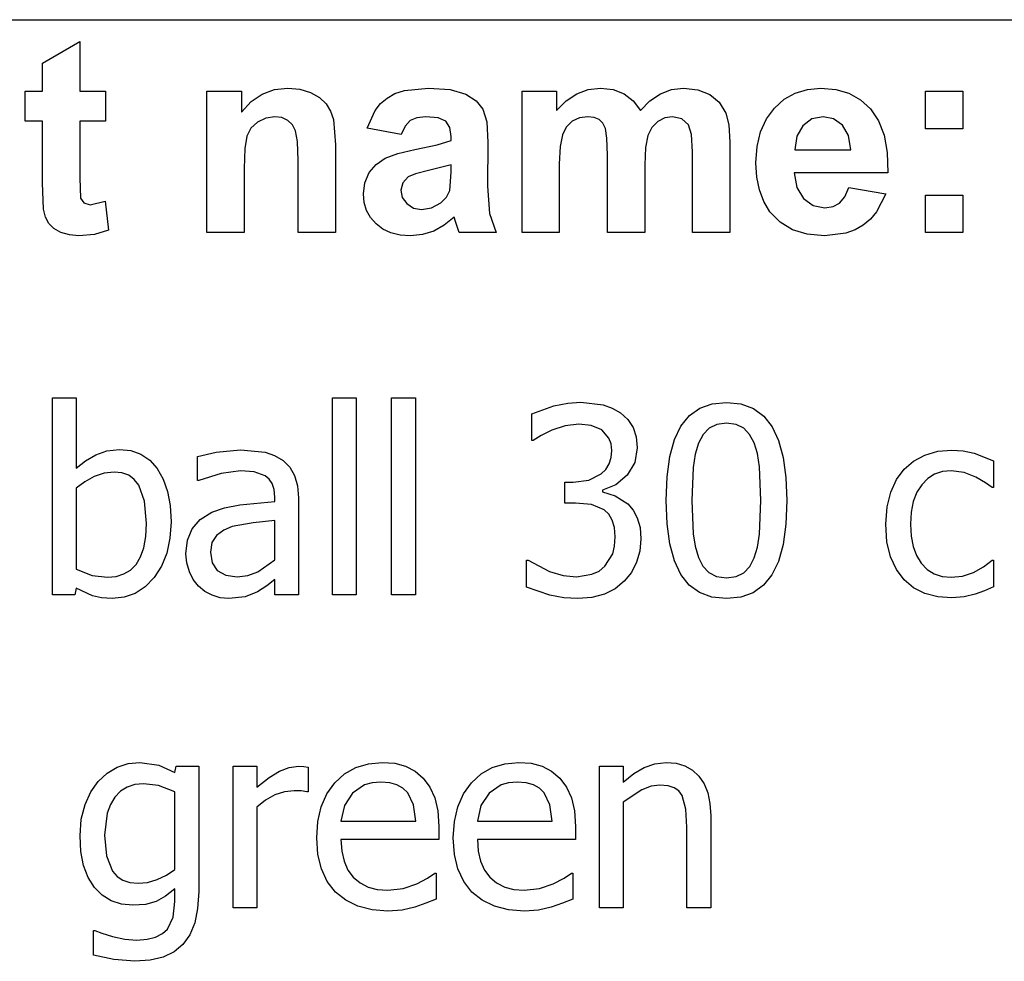
# Model space of a CAD drawing. Extents: x -7875 to 7875, y -6153 to 6153.
# Drawn here: x 5266 to 6309, y -3071 to -2074 of the extents above; entities that cross this region are included whole.
import ezdxf

# ---------------------------------------------------------------- set-up
doc = ezdxf.new("R2010")
doc.units = 0
doc.layers.get('0').update_dxf_attribs({"linetype": 'CONTINUOUS'})

msp = doc.modelspace()

# ---------------------------------------------------------------- linework, layer by layer
for p, q in [((4273.2, -2073.8), (7875, -2073.8)), ((5289.8, -2119.9), (5329.5, -2096.8)), ((5329.5, -2096.8), (5329.5, -2149.6)), ((5289.8, -2149.6), (5289.8, -2119.9)), ((5522.8, -2152.6), (5535.7, -2147.8)), ((5535.7, -2147.8), (5550, -2146.2)), ((5550, -2146.2), (5562.5, -2147.4)), ((5562.5, -2147.4), (5573.9, -2151)), ((5673.3, -2148.8), (5698.8, -2146.2)), ((5698.8, -2146.2), (5721.9, -2147.8)), ((5721.9, -2147.8), (5738.3, -2152.5)), ((5855.8, -2152.2), (5867.9, -2147.7)), ((5867.9, -2147.7), (5880.9, -2146.2)), ((5880.9, -2146.2), (5894.4, -2147.7)), ((5894.4, -2147.7), (5905.9, -2152.2)), ((5944.5, -2152.2), (5956.3, -2147.7)), ((5956.3, -2147.7), (5968.8, -2146.2)), ((5968.8, -2146.2), (5984, -2147.9)), ((5984, -2147.9), (5996.7, -2152.9)), ((6087.2, -2151.5), (6100.1, -2147.6)), ((6100.1, -2147.6), (6114.3, -2146.2)), ((6114.3, -2146.2), (6130.1, -2147.6)), ((6130.1, -2147.6), (6144.2, -2151.7)), ((5271.7, -2181.2), (5271.7, -2149.6)), ((5271.7, -2149.6), (5289.8, -2149.6)), ((5329.5, -2149.6), (5356.6, -2149.6)), ((5356.6, -2149.6), (5356.6, -2181.2)), ((5463.9, -2299.2), (5463.9, -2149.6)), ((5463.9, -2149.6), (5500.7, -2149.6)), ((5500.7, -2149.6), (5500.7, -2171.6)), ((5511.1, -2160.5), (5522.8, -2152.6)), ((5573.9, -2151), (5583.4, -2156.3)), ((5583.4, -2156.3), (5590.3, -2163)), ((5648, -2162.6), (5654.9, -2156.7)), ((5654.9, -2156.7), (5663.2, -2152.1)), ((5663.2, -2152.1), (5673.3, -2148.8)), ((5738.3, -2152.5), (5749.3, -2159.6)), ((5797.9, -2149.6), (5834.3, -2149.6)), ((5797.9, -2299.2), (5797.9, -2149.6)), ((5834.3, -2149.6), (5834.3, -2170)), ((5844.6, -2159.6), (5855.8, -2152.2)), ((5905.9, -2152.2), (5915.5, -2159.6)), ((5933.4, -2159.6), (5944.5, -2152.2)), ((5996.7, -2152.9), (6006.7, -2161.2)), ((6065.2, -2167.3), (6075.5, -2158.1)), ((6075.5, -2158.1), (6087.2, -2151.5)), ((6144.2, -2151.7), (6156.5, -2158.6)), ((6156.5, -2158.6), (6167, -2168.3)), ((6225.3, -2189.2), (6225.3, -2149.6)), ((6225.3, -2149.6), (6264.9, -2149.6)), ((6264.9, -2149.6), (6264.9, -2189.2)), ((5500.7, -2171.6), (5511.1, -2160.5)), ((5590.3, -2163), (5595, -2170.8)), ((5642.3, -2169.9), (5648, -2162.6)), ((5749.3, -2159.6), (5756.5, -2168.4)), ((5756.5, -2168.4), (5760.5, -2182.1)), ((5834.3, -2170), (5844.6, -2159.6)), ((5915.5, -2159.6), (5923.2, -2170)), ((5923.2, -2170), (5933.4, -2159.6)), ((6006.7, -2161.2), (6013.8, -2172.6)), ((6056.7, -2178.8), (6065.2, -2167.3)), ((6167, -2168.3), (6175.4, -2180.8)), ((5526.4, -2177.9), (5517.7, -2182.2)), ((5536.2, -2176.5), (5526.4, -2177.9)), ((5543.6, -2177.5), (5536.2, -2176.5)), ((5549.9, -2180.5), (5543.6, -2177.5)), ((5595, -2170.8), (5598.1, -2179.6)), ((5598.1, -2179.6), (5600.2, -2206.2)), ((5634, -2188.8), (5642.3, -2169.9)), ((5686.6, -2177.6), (5679.5, -2180.7)), ((5696, -2176.5), (5686.6, -2177.6)), ((5709.2, -2177.7), (5696, -2176.5)), ((5717.3, -2181.4), (5709.2, -2177.7)), ((5858.9, -2177.8), (5851.1, -2181.4)), ((5867.6, -2176.5), (5858.9, -2177.8)), ((5874.4, -2177.3), (5867.6, -2176.5)), ((5879.6, -2179.6), (5874.4, -2177.3)), ((5883.5, -2183.5), (5879.6, -2179.6)), ((5949.2, -2177.8), (5941.7, -2181.6)), ((5957.3, -2176.5), (5949.2, -2177.8)), ((5967.2, -2178.6), (5957.3, -2176.5)), ((5974.2, -2185), (5967.2, -2178.6)), ((6013.8, -2172.6), (6016.8, -2185.1)), ((6050.6, -2192.4), (6056.7, -2178.8)), ((6104.9, -2178.9), (6095.3, -2186)), ((6116.7, -2176.5), (6104.9, -2178.9)), ((6127.9, -2178.8), (6116.7, -2176.5)), ((6137.3, -2185.5), (6127.9, -2178.8)), ((5289.8, -2181.2), (5271.7, -2181.2)), ((5289.8, -2246.4), (5289.8, -2181.2)), ((5356.6, -2181.2), (5329.5, -2181.2)), ((5329.5, -2181.2), (5329.5, -2241.4)), ((5510.8, -2188.7), (5506.5, -2197.1)), ((5517.7, -2182.2), (5510.8, -2188.7)), ((5554.8, -2185.2), (5549.9, -2180.5)), ((5558.1, -2191.5), (5554.8, -2185.2)), ((5670, -2195.3), (5634, -2188.8)), ((5674.2, -2186.4), (5670, -2195.3)), ((5679.5, -2180.7), (5674.2, -2186.4)), ((5721.5, -2187.9), (5717.3, -2181.4)), ((5722.9, -2197.6), (5721.5, -2187.9)), ((5760.5, -2182.1), (5761.8, -2203.8)), ((5844.8, -2187.5), (5840.6, -2195.7)), ((5851.1, -2181.4), (5844.8, -2187.5)), ((5886.2, -2189.1), (5883.5, -2183.5)), ((5887.7, -2199.3), (5886.2, -2189.1)), ((5935.4, -2187.8), (5931.1, -2196.4)), ((5941.7, -2181.6), (5935.4, -2187.8)), ((5977.3, -2195.4), (5974.2, -2185)), ((6016.8, -2185.1), (6017.9, -2203.6)), ((6095.3, -2186), (6089, -2197.1)), ((6143.7, -2196.5), (6137.3, -2185.5)), ((6175.4, -2180.8), (6181.3, -2196.2)), ((6264.9, -2189.2), (6225.3, -2189.2)), ((5506.5, -2197.1), (5504.2, -2210.3)), ((5560, -2202.9), (5558.1, -2191.5)), ((5722.9, -2201.6), (5722.9, -2197.6)), ((5840.6, -2195.7), (5838.2, -2208)), ((5888.3, -2217.2), (5887.7, -2199.3)), ((5931.1, -2196.4), (5928.7, -2209.1)), ((5978.3, -2213.7), (5977.3, -2195.4)), ((6047, -2207.9), (6050.6, -2192.4)), ((6089, -2197.1), (6087, -2211.6)), ((6146.2, -2211.6), (6143.7, -2196.5)), ((6181.3, -2196.2), (6184.6, -2214.5)), ((5504.2, -2210.3), (5503.5, -2231.4)), ((5560.7, -2222.9), (5560, -2202.9)), ((5600.2, -2206.2), (5600.2, -2299.2)), ((5684.5, -2211.3), (5708, -2206.3)), ((5708, -2206.3), (5722.9, -2201.6)), ((5761.8, -2203.8), (5761.4, -2250)), ((5838.2, -2208), (5837.4, -2226.5)), ((5928.7, -2209.1), (5927.9, -2227.4)), ((6017.9, -2203.6), (6017.9, -2299.2)), ((6045.7, -2225.5), (6047, -2207.9)), ((5643.3, -2227), (5653, -2220.5)), ((5653, -2220.5), (5666.3, -2215.6)), ((5666.3, -2215.6), (5684.5, -2211.3)), ((5888.3, -2299.2), (5888.3, -2217.2)), ((5978.3, -2299.2), (5978.3, -2213.7)), ((6087, -2211.6), (6146.2, -2211.6)), ((6184.6, -2214.5), (6185.5, -2235.8)), ((5503.5, -2231.4), (5503.5, -2299.2)), ((5560.7, -2299.2), (5560.7, -2222.9)), ((5636, -2235.7), (5643.3, -2227)), ((5722.9, -2227.4), (5698.8, -2233.4)), ((5722.9, -2235.3), (5722.9, -2227.4)), ((5837.4, -2226.5), (5837.4, -2299.2)), ((5927.9, -2227.4), (5927.9, -2299.2)), ((6046.7, -2240.4), (6045.7, -2225.5)), ((5329.5, -2241.4), (5330.3, -2262.8)), ((5631.5, -2246.4), (5636, -2235.7)), ((5677.3, -2240.3), (5671.5, -2246.6)), ((5685.2, -2236.9), (5677.3, -2240.3)), ((5698.8, -2233.4), (5685.2, -2236.9)), ((5721.4, -2254.5), (5722.9, -2235.3)), ((6049.4, -2254), (6046.7, -2240.4)), ((6185.5, -2235.8), (6086.3, -2235.8)), ((6086.3, -2235.8), (6088.9, -2251.5)), ((5291.1, -2274.3), (5289.8, -2246.4)), ((5630, -2258.3), (5631.5, -2246.4)), ((5671.5, -2246.6), (5669.5, -2254.3)), ((5761.4, -2250), (5763.3, -2279.1)), ((6088.9, -2251.5), (6095.9, -2263.2)), ((6139.9, -2261.3), (6143.9, -2251.6)), ((6143.9, -2251.6), (6183.3, -2258.2)), ((5330.3, -2262.8), (5333.8, -2267.8)), ((5630.8, -2267.5), (5630, -2258.3)), ((5669.5, -2254.3), (5671.1, -2262)), ((5671.1, -2262), (5675.7, -2268.6)), ((5711.9, -2267.6), (5717.9, -2261.7)), ((5717.9, -2261.7), (5721.4, -2254.5)), ((6054.1, -2266.2), (6049.4, -2254)), ((6134.3, -2267.9), (6139.9, -2261.3)), ((6183.3, -2258.2), (6173.5, -2277.3)), ((6225.3, -2299.2), (6225.3, -2259.6)), ((6225.3, -2259.6), (6264.9, -2259.6)), ((6264.9, -2259.6), (6264.9, -2299.2)), ((5333.8, -2267.8), (5340.5, -2269.8)), ((5340.5, -2269.8), (5356.4, -2266)), ((5356.4, -2266), (5359.8, -2296.7)), ((5633.3, -2275.8), (5630.8, -2267.5)), ((5675.7, -2268.6), (5682.8, -2273.2)), ((5682.8, -2273.2), (5691.5, -2274.7)), ((5691.5, -2274.7), (5702, -2272.9)), ((5702, -2272.9), (5711.9, -2267.6)), ((6060.5, -2277.1), (6054.1, -2266.2)), ((6095.9, -2263.2), (6106.2, -2270.6)), ((6106.2, -2270.6), (6118.7, -2273)), ((6118.7, -2273), (6127.3, -2271.7)), ((6127.3, -2271.7), (6134.3, -2267.9)), ((5293.3, -2283), (5291.1, -2274.3)), ((5296.7, -2289.7), (5293.3, -2283)), ((5637.5, -2283.4), (5633.3, -2275.8)), ((5643.3, -2290), (5637.5, -2283.4)), ((5726, -2282.9), (5715.5, -2291.5)), ((5727.4, -2287.5), (5726, -2282.9)), ((5763.3, -2279.1), (5770.4, -2299.2)), ((6071.2, -2288.2), (6060.5, -2277.1)), ((6173.5, -2277.3), (6167, -2284.9)), ((5301.8, -2294.9), (5296.7, -2289.7)), ((5650.5, -2295.5), (5643.3, -2290)), ((5715.5, -2291.5), (5704.3, -2297.6)), ((5731.2, -2299.2), (5727.4, -2287.5)), ((6084.3, -2296.2), (6071.2, -2288.2)), ((6159.3, -2291.2), (6150.6, -2296.2)), ((6167, -2284.9), (6159.3, -2291.2)), ((5309.3, -2299), (5301.8, -2294.9)), ((5318.4, -2301.7), (5309.3, -2299)), ((5328.6, -2302.6), (5318.4, -2301.7)), ((5345.1, -2301.1), (5328.6, -2302.6)), ((5359.8, -2296.7), (5345.1, -2301.1)), ((5503.5, -2299.2), (5463.9, -2299.2)), ((5600.2, -2299.2), (5560.7, -2299.2)), ((5659, -2299.4), (5650.5, -2295.5)), ((5668.7, -2301.8), (5659, -2299.4)), ((5679.7, -2302.6), (5668.7, -2301.8)), ((5692.4, -2301.3), (5679.7, -2302.6)), ((5704.3, -2297.6), (5692.4, -2301.3)), ((5770.4, -2299.2), (5731.2, -2299.2)), ((5837.4, -2299.2), (5797.9, -2299.2)), ((5927.9, -2299.2), (5888.3, -2299.2)), ((6017.9, -2299.2), (5978.3, -2299.2)), ((6100, -2301), (6084.3, -2296.2)), ((6118.3, -2302.6), (6100, -2301)), ((6140.9, -2299.7), (6118.3, -2302.6)), ((6150.6, -2296.2), (6140.9, -2299.7)), ((6264.9, -2299.2), (6225.3, -2299.2)), ((5300.5, -2682.8), (5300.5, -2474.1)), ((5300.5, -2474.1), (5325.7, -2474.1)), ((5325.7, -2474.1), (5325.7, -2548.7)), ((5597, -2682.8), (5597, -2474.1)), ((5597, -2474.1), (5622.2, -2474.1)), ((5622.2, -2474.1), (5622.2, -2682.8)), ((5659.7, -2682.8), (5659.7, -2474.1)), ((5659.7, -2474.1), (5685, -2474.1)), ((5685, -2474.1), (5685, -2682.8)), ((5831.7, -2482.8), (5846.3, -2479.9)), ((5846.3, -2479.9), (5860.2, -2478.9)), ((5860.2, -2478.9), (5883.9, -2481.7)), ((5883.9, -2481.7), (5893.5, -2485.2)), ((5986.1, -2485.3), (5999.2, -2480.6)), ((5999.2, -2480.6), (6014.4, -2479.1)), ((6014.4, -2479.1), (6029.8, -2480.7)), ((6029.8, -2480.7), (6043, -2485.5)), ((5808.1, -2491.3), (5831.7, -2482.8)), ((5808.1, -2519.6), (5808.1, -2491.3)), ((5893.5, -2485.2), (5902.2, -2490.2)), ((5902.2, -2490.2), (5910, -2497.3)), ((5975.1, -2493.1), (5986.1, -2485.3)), ((6043, -2485.5), (6054, -2493.6)), ((5858.1, -2502.1), (5843.6, -2503.9)), ((5871.2, -2503.5), (5858.1, -2502.1)), ((5910, -2497.3), (5915.5, -2505.8)), ((5966.2, -2504.1), (5975.1, -2493.1)), ((6004.3, -2502.5), (5996.1, -2506.5)), ((6014.4, -2501.2), (6004.3, -2502.5)), ((6024.6, -2502.5), (6014.4, -2501.2)), ((6032.7, -2506.5), (6024.6, -2502.5)), ((6054, -2493.6), (6062.8, -2505)), ((5829.4, -2508.4), (5818.2, -2514.1)), ((5843.6, -2503.9), (5829.4, -2508.4)), ((5882.5, -2508.3), (5871.2, -2503.5)), ((5890, -2517), (5882.5, -2508.3)), ((5915.5, -2505.8), (5918.9, -2515.6)), ((5959.4, -2518.4), (5966.2, -2504.1)), ((5989.7, -2513.1), (5984.8, -2522.3)), ((5996.1, -2506.5), (5989.7, -2513.1)), ((6039, -2513), (6032.7, -2506.5)), ((6043.8, -2522), (6039, -2513)), ((6062.8, -2505), (6069.6, -2519.5)), ((5809.7, -2519.6), (5808.1, -2519.6)), ((5818.2, -2514.1), (5809.7, -2519.6)), ((5892.2, -2522.9), (5890, -2517)), ((5892.9, -2529.9), (5892.2, -2522.9)), ((5918.9, -2515.6), (5920, -2527.1)), ((5954.5, -2536.4), (5959.4, -2518.4)), ((5984.8, -2522.3), (5981.4, -2533.8)), ((6047.2, -2533.3), (6043.8, -2522)), ((6069.6, -2519.5), (6074.4, -2537.4)), ((5346.4, -2534.5), (5358.2, -2530.2)), ((5358.2, -2530.2), (5371.6, -2528.8)), ((5371.6, -2528.8), (5383.6, -2530.1)), ((5383.6, -2530.1), (5394.2, -2533.9)), ((5394.2, -2533.9), (5403.5, -2540.3)), ((5454, -2536.2), (5474, -2531.8)), ((5474, -2531.8), (5499.8, -2529.4)), ((5499.8, -2529.4), (5525.8, -2531.8)), ((5525.8, -2531.8), (5535.8, -2535.2)), ((5892.2, -2537.6), (5892.9, -2529.9)), ((5920, -2527.1), (5917.3, -2542.6)), ((5981.4, -2533.8), (5979.3, -2548)), ((6049.4, -2547.2), (6047.2, -2533.3)), ((6224.6, -2534.8), (6238.3, -2530.8)), ((6238.3, -2530.8), (6253, -2529.5)), ((6253, -2529.5), (6265.1, -2530.4)), ((6265.1, -2530.4), (6276.8, -2533)), ((6276.8, -2533), (6297.3, -2541)), ((5325.7, -2548.7), (5335.6, -2540.8)), ((5335.6, -2540.8), (5346.4, -2534.5)), ((5403.5, -2540.3), (5411.5, -2549.1)), ((5454, -2561.8), (5454, -2536.2)), ((5535.8, -2535.2), (5544.8, -2540.5)), ((5544.8, -2540.5), (5552, -2547.6)), ((5886.6, -2550.1), (5890.1, -2544.3)), ((5890.1, -2544.3), (5892.2, -2537.6)), ((5917.3, -2542.6), (5909.2, -2556)), ((5951.6, -2557.9), (5954.5, -2536.4)), ((6074.4, -2537.4), (6077.3, -2558.5)), ((6202.6, -2549.9), (6212.5, -2541.2)), ((6212.5, -2541.2), (6224.6, -2534.8)), ((6297.3, -2541), (6297.3, -2569.3)), ((5355.3, -2554), (5344.8, -2557.7)), ((5365.7, -2552.8), (5355.3, -2554)), ((5374.1, -2553.7), (5365.7, -2552.8)), ((5381.3, -2556.3), (5374.1, -2553.7)), ((5411.5, -2549.1), (5417.9, -2560.3)), ((5479.1, -2554.2), (5455.5, -2561.8)), ((5499.6, -2551.6), (5479.1, -2554.2)), ((5514, -2552.6), (5499.6, -2551.6)), ((5525.8, -2556.7), (5514, -2552.6)), ((5552, -2547.6), (5557, -2556.4)), ((5868.6, -2561.3), (5881.6, -2554.8)), ((5881.6, -2554.8), (5886.6, -2550.1)), ((5979.3, -2548), (5977.8, -2583.1)), ((6051, -2582.9), (6049.4, -2547.2)), ((6194.6, -2560.8), (6202.6, -2549.9)), ((6234.9, -2555.1), (6227.6, -2559.7)), ((6243.3, -2552.3), (6234.9, -2555.1)), ((6252.6, -2551.4), (6243.3, -2552.3)), ((6266.3, -2553.4), (6252.6, -2551.4)), ((6278.6, -2558.1), (6266.3, -2553.4)), ((5334.8, -2563.1), (5325.7, -2569.9)), ((5344.8, -2557.7), (5334.8, -2563.1)), ((5387.2, -2560.6), (5381.3, -2556.3)), ((5391.9, -2566.7), (5387.2, -2560.6)), ((5417.9, -2560.3), (5422.5, -2573.4)), ((5455.5, -2561.8), (5454, -2561.8)), ((5530.1, -2560.3), (5525.8, -2556.7)), ((5533.3, -2565.1), (5530.1, -2560.3)), ((5535.3, -2571.4), (5533.3, -2565.1)), ((5557, -2556.4), (5560, -2567.3)), ((5843.3, -2585.7), (5843.3, -2563.4)), ((5843.3, -2563.4), (5852.2, -2563.4)), ((5852.2, -2563.4), (5868.6, -2561.3)), ((5909.2, -2556), (5897.2, -2566.2)), ((5950.6, -2583.1), (5951.6, -2557.9)), ((6077.3, -2558.5), (6078.3, -2582.9)), ((6188.4, -2574), (6194.6, -2560.8)), ((6227.6, -2559.7), (6221.2, -2566.2)), ((6288.9, -2564.1), (6278.6, -2558.1)), ((6295.8, -2569.3), (6288.9, -2564.1)), ((5325.7, -2569.9), (5325.7, -2655.7)), ((5398.1, -2583.8), (5391.9, -2566.7)), ((5422.5, -2573.4), (5425.2, -2588.4)), ((5536, -2579.4), (5535.3, -2571.4)), ((5560, -2567.3), (5561, -2580.3)), ((5897.2, -2566.2), (5883.2, -2571.9)), ((5883.2, -2571.9), (5883.2, -2573.7)), ((5883.2, -2573.7), (5896.6, -2577.9)), ((6184.5, -2589.7), (6188.4, -2574)), ((6216, -2574.3), (6212.3, -2584.1)), ((6221.2, -2566.2), (6216, -2574.3)), ((6297.3, -2569.3), (6295.8, -2569.3)), ((5400.1, -2607.4), (5398.1, -2583.8)), ((5499, -2587.5), (5536, -2584.2)), ((5536, -2584.2), (5536, -2579.4)), ((5561, -2580.3), (5561, -2682.8)), ((5854.7, -2585.7), (5843.3, -2585.7)), ((5871.4, -2587.2), (5854.7, -2585.7)), ((5896.6, -2577.9), (5910, -2586.6)), ((5951.6, -2607.7), (5950.6, -2583.1)), ((5977.8, -2583.1), (5979.1, -2618.1)), ((6049.4, -2618.7), (6051, -2582.9)), ((6078.3, -2582.9), (6077.3, -2608)), ((6212.3, -2584.1), (6210, -2595.3)), ((5425.2, -2588.4), (5426.1, -2605.4)), ((5456.9, -2603), (5469.2, -2595.5)), ((5469.2, -2595.5), (5482.9, -2590.6)), ((5482.9, -2590.6), (5499, -2587.5)), ((5884.8, -2592.8), (5871.4, -2587.2)), ((5889.8, -2597.6), (5884.8, -2592.8)), ((5910, -2586.6), (5915.6, -2593.2)), ((5915.6, -2593.2), (5920, -2601.4)), ((6183.1, -2608.1), (6184.5, -2589.7)), ((6210, -2595.3), (6209.3, -2608.1)), ((5426.1, -2605.4), (5425, -2622.9)), ((5448.4, -2612.8), (5456.9, -2603)), ((5513.2, -2606.5), (5491, -2610.5)), ((5536, -2604.3), (5513.2, -2606.5)), ((5536, -2645.9), (5536, -2604.3)), ((5893.5, -2603.8), (5889.8, -2597.6)), ((5895.9, -2611.7), (5893.5, -2603.8)), ((5920, -2601.4), (5922.9, -2611.5)), ((5399.4, -2621.2), (5400.1, -2607.4)), ((5443.5, -2624.9), (5448.4, -2612.8)), ((5481.9, -2614.4), (5474.4, -2619.9)), ((5491, -2610.5), (5481.9, -2614.4)), ((5896.7, -2621.6), (5895.9, -2611.7)), ((5922.9, -2611.5), (5923.9, -2623.5)), ((5954.5, -2629), (5951.6, -2607.7)), ((6077.3, -2608), (6074.4, -2629.5)), ((6184.4, -2626.6), (6183.1, -2608.1)), ((6209.3, -2608.1), (6210, -2620.6)), ((5397.4, -2633), (5399.4, -2621.2)), ((5425, -2622.9), (5421.7, -2638.6)), ((5441.8, -2639.3), (5443.5, -2624.9)), ((5469.5, -2627.6), (5467.8, -2637.7)), ((5474.4, -2619.9), (5469.5, -2627.6)), ((5896, -2631.5), (5896.7, -2621.6)), ((5923.9, -2623.5), (5922.8, -2636.5)), ((5979.1, -2618.1), (5981.1, -2631.5)), ((6047.3, -2632.5), (6049.4, -2618.7)), ((6188.2, -2642.6), (6184.4, -2626.6)), ((6210, -2620.6), (6212.2, -2631.7)), ((5393.9, -2642.8), (5397.4, -2633)), ((5421.7, -2638.6), (5416.1, -2652.4)), ((5467.8, -2637.7), (5469.7, -2649)), ((5893.9, -2639.6), (5896, -2631.5)), ((5922.8, -2636.5), (5919.3, -2648.4)), ((5959.3, -2646.8), (5954.5, -2629)), ((5981.1, -2631.5), (5984.7, -2643.3)), ((6043.9, -2643.7), (6047.3, -2632.5)), ((6074.4, -2629.5), (6069.5, -2647.4)), ((6212.2, -2631.7), (6215.7, -2641.3)), ((5389.1, -2650.6), (5393.9, -2642.8)), ((5442.7, -2649.1), (5441.8, -2639.3)), ((5517.9, -2658.6), (5536, -2645.9)), ((5802.6, -2674.6), (5802.6, -2646.3)), ((5802.6, -2646.3), (5804.4, -2646.3)), ((5804.4, -2646.3), (5827.1, -2658.1)), ((5885.7, -2652.6), (5893.9, -2639.6)), ((5919.3, -2648.4), (5913.7, -2659.1)), ((5966, -2661.3), (5959.3, -2646.8)), ((5984.7, -2643.3), (5989.4, -2652.5)), ((6039.1, -2652.9), (6043.9, -2643.7)), ((6069.5, -2647.4), (6062.6, -2661.8)), ((6194.4, -2656), (6188.2, -2642.6)), ((6215.7, -2641.3), (6220.8, -2649.4)), ((6286.6, -2653.3), (6295.8, -2646)), ((6295.8, -2646), (6297.3, -2646)), ((6297.3, -2646), (6297.3, -2674.3)), ((5325.7, -2655.7), (5342.6, -2662.3)), ((5376.1, -2660.8), (5383.1, -2656.6)), ((5383.1, -2656.6), (5389.1, -2650.6)), ((5416.1, -2652.4), (5408.3, -2664.5)), ((5445.5, -2658.4), (5442.7, -2649.1)), ((5449.7, -2666.8), (5445.5, -2658.4)), ((5469.7, -2649), (5475.1, -2657.2)), ((5475.1, -2657.2), (5484, -2662.1)), ((5507.6, -2662.4), (5517.9, -2658.6)), ((5827.1, -2658.1), (5841.3, -2662.3)), ((5872, -2661.1), (5879.5, -2657.7)), ((5879.5, -2657.7), (5885.7, -2652.6)), ((5913.7, -2659.1), (5906.2, -2668.4)), ((5989.4, -2652.5), (5995.7, -2659.2)), ((5995.7, -2659.2), (6004, -2663.4)), ((6032.7, -2659.5), (6039.1, -2652.9)), ((6202.6, -2666.9), (6194.4, -2656)), ((6220.8, -2649.4), (6227, -2655.9)), ((6227, -2655.9), (6234.4, -2660.6)), ((6264.6, -2663), (6276.1, -2659.2)), ((6276.1, -2659.2), (6286.6, -2653.3)), ((5342.6, -2662.3), (5358.8, -2664.3)), ((5358.8, -2664.3), (5368, -2663.4)), ((5368, -2663.4), (5376.1, -2660.8)), ((5408.3, -2664.5), (5398.8, -2674.3)), ((5455.1, -2673.7), (5449.7, -2666.8)), ((5484, -2662.1), (5496.3, -2663.7)), ((5496.3, -2663.7), (5507.6, -2662.4)), ((5536, -2666.8), (5527.7, -2673.2)), ((5536, -2682.8), (5536, -2666.8)), ((5841.3, -2662.3), (5855.5, -2663.7)), ((5855.5, -2663.7), (5872, -2661.1)), ((5906.2, -2668.4), (5896.6, -2676.4)), ((5974.8, -2672.5), (5966, -2661.3)), ((6004, -2663.4), (6014.4, -2664.8)), ((6014.4, -2664.8), (6024.6, -2663.5)), ((6024.6, -2663.5), (6032.7, -2659.5)), ((6062.6, -2661.8), (6053.8, -2672.8)), ((6212.7, -2675.4), (6202.6, -2666.9)), ((6234.4, -2660.6), (6243, -2663.3)), ((6243, -2663.3), (6252.6, -2664.3)), ((6252.6, -2664.3), (6264.6, -2663)), ((5325.7, -2675.8), (5324.1, -2682.8)), ((5342.8, -2683.9), (5325.7, -2675.8)), ((5398.8, -2674.3), (5388.2, -2681.3)), ((5461.9, -2679.3), (5455.1, -2673.7)), ((5469.7, -2683.4), (5461.9, -2679.3)), ((5517.7, -2679.7), (5504.8, -2685.1)), ((5527.7, -2673.2), (5517.7, -2679.7)), ((5827.4, -2683.3), (5802.6, -2674.6)), ((5896.6, -2676.4), (5885.2, -2682.2)), ((5985.8, -2680.5), (5974.8, -2672.5)), ((6053.8, -2672.8), (6042.8, -2680.6)), ((6224.7, -2681.4), (6212.7, -2675.4)), ((6287.9, -2678.5), (6277.7, -2682.2)), ((6297.3, -2674.3), (6287.9, -2678.5)), ((5324.1, -2682.8), (5300.5, -2682.8)), ((5352.3, -2686.2), (5342.8, -2683.9)), ((5363.7, -2686.9), (5352.3, -2686.2)), ((5376.5, -2685.5), (5363.7, -2686.9)), ((5388.2, -2681.3), (5376.5, -2685.5)), ((5478.3, -2686.1), (5469.7, -2683.4)), ((5487.3, -2686.9), (5478.3, -2686.1)), ((5504.8, -2685.1), (5487.3, -2686.9)), ((5561, -2682.8), (5536, -2682.8)), ((5622.2, -2682.8), (5597, -2682.8)), ((5685, -2682.8), (5659.7, -2682.8)), ((5842.2, -2686), (5827.4, -2683.3)), ((5857.1, -2686.9), (5842.2, -2686)), ((5872, -2685.8), (5857.1, -2686.9)), ((5885.2, -2682.2), (5872, -2685.8)), ((5999, -2685.3), (5985.8, -2680.5)), ((6014.4, -2686.9), (5999, -2685.3)), ((6029.7, -2685.4), (6014.4, -2686.9)), ((6042.8, -2680.6), (6029.7, -2685.4)), ((6238.2, -2684.9), (6224.7, -2681.4)), ((6253, -2686.1), (6238.2, -2684.9)), ((6266.1, -2685.1), (6253, -2686.1)), ((6277.7, -2682.2), (6266.1, -2685.1)), ((5358.3, -2871.9), (5369, -2865.5)), ((5369, -2865.5), (5380.8, -2861.6)), ((5380.8, -2861.6), (5392.9, -2860.3)), ((5392.9, -2860.3), (5413.1, -2863.1)), ((5413.1, -2863.1), (5430.2, -2870.9)), ((5430.2, -2870.9), (5431.6, -2864.5)), ((5431.6, -2864.5), (5455.4, -2864.5)), ((5455.4, -2864.5), (5455.4, -2997.2)), ((5491.9, -3014.3), (5491.9, -2864.5)), ((5491.9, -2864.5), (5517.1, -2864.5)), ((5517.1, -2864.5), (5517.1, -2886.7)), ((5541.1, -2869.5), (5551.2, -2865.7)), ((5551.2, -2865.7), (5561, -2864.5)), ((5561, -2864.5), (5566.9, -2864.7)), ((5566.9, -2864.7), (5571.2, -2865.3)), ((5571.2, -2865.3), (5571.2, -2891.6)), ((5610, -2872.5), (5621.8, -2865.7)), ((5621.8, -2865.7), (5635.1, -2861.7)), ((5635.1, -2861.7), (5649.8, -2860.3)), ((5649.8, -2860.3), (5663, -2861.3)), ((5663, -2861.3), (5674.5, -2864.3)), ((5674.5, -2864.3), (5684.6, -2869.5)), ((5754.6, -2872.5), (5766.4, -2865.7)), ((5766.4, -2865.7), (5779.6, -2861.7)), ((5779.6, -2861.7), (5794.4, -2860.3)), ((5794.4, -2860.3), (5807.5, -2861.3)), ((5807.5, -2861.3), (5819.1, -2864.3)), ((5819.1, -2864.3), (5829.1, -2869.5)), ((5879.9, -3014.3), (5879.9, -2864.5)), ((5879.9, -2864.5), (5905.1, -2864.5)), ((5905.1, -2864.5), (5905.1, -2881.1)), ((5916.3, -2872.2), (5927.4, -2865.7)), ((5927.4, -2865.7), (5938.7, -2861.7)), ((5938.7, -2861.7), (5950.6, -2860.3)), ((5950.6, -2860.3), (5961.1, -2861.2)), ((5961.1, -2861.2), (5970.3, -2864)), ((5970.3, -2864), (5978.4, -2868.5)), ((5349, -2880.4), (5358.3, -2871.9)), ((5517.1, -2886.7), (5530, -2876.3)), ((5530, -2876.3), (5541.1, -2869.5)), ((5599.7, -2882), (5610, -2872.5)), ((5684.6, -2869.5), (5693.3, -2876.9)), ((5693.3, -2876.9), (5700.4, -2886.5)), ((5744.2, -2882), (5754.6, -2872.5)), ((5829.1, -2869.5), (5837.8, -2876.9)), ((5837.8, -2876.9), (5844.9, -2886.5)), ((5905.1, -2881.1), (5916.3, -2872.2)), ((5978.4, -2868.5), (5985.2, -2874.9)), ((5985.2, -2874.9), (5990.7, -2883)), ((5341.1, -2891.6), (5349, -2880.4)), ((5379.8, -2886.5), (5372.7, -2890.9)), ((5387.8, -2883.9), (5379.8, -2886.5)), ((5396.9, -2883), (5387.8, -2883.9)), ((5412.8, -2884.9), (5396.9, -2883)), ((5430.2, -2891.4), (5412.8, -2884.9)), ((5591.3, -2893.7), (5599.7, -2882)), ((5631.2, -2884.1), (5618.4, -2892.9)), ((5639, -2881.9), (5631.2, -2884.1)), ((5648.3, -2881.1), (5639, -2881.9)), ((5657.7, -2881.8), (5648.3, -2881.1)), ((5665.4, -2884.1), (5657.7, -2881.8)), ((5671.7, -2887.7), (5665.4, -2884.1)), ((5676.8, -2892.6), (5671.7, -2887.7)), ((5700.4, -2886.5), (5705.6, -2897.9)), ((5735.8, -2893.7), (5744.2, -2882)), ((5775.8, -2884.1), (5763, -2892.9)), ((5783.6, -2881.9), (5775.8, -2884.1)), ((5792.9, -2881.1), (5783.6, -2881.9)), ((5802.3, -2881.8), (5792.9, -2881.1)), ((5810, -2884.1), (5802.3, -2881.8)), ((5816.3, -2887.7), (5810, -2884.1)), ((5821.3, -2892.6), (5816.3, -2887.7)), ((5844.9, -2886.5), (5850.2, -2897.9)), ((5934.5, -2885.6), (5924.7, -2889.4)), ((5944, -2884.3), (5934.5, -2885.6)), ((5952.6, -2885), (5944, -2884.3)), ((5959.1, -2887.1), (5952.6, -2885)), ((5964, -2890.5), (5959.1, -2887.1)), ((5990.7, -2883), (5994.6, -2892.7)), ((5335, -2904.9), (5341.1, -2891.6)), ((5366.7, -2897.1), (5361.9, -2904.9)), ((5372.7, -2890.9), (5366.7, -2897.1)), ((5430.2, -2973.6), (5430.2, -2891.4)), ((5536.1, -2894.8), (5526.3, -2900.3)), ((5546.2, -2891.5), (5536.1, -2894.8)), ((5556.4, -2890.4), (5546.2, -2891.5)), ((5563.9, -2890.6), (5556.4, -2890.4)), ((5569.9, -2891.6), (5563.9, -2890.6)), ((5571.2, -2891.6), (5569.9, -2891.6)), ((5585.3, -2907.4), (5591.3, -2893.7)), ((5618.4, -2892.9), (5609.9, -2906)), ((5682.9, -2905.1), (5676.8, -2892.6)), ((5705.6, -2897.9), (5708.8, -2911.7)), ((5729.8, -2907.4), (5735.8, -2893.7)), ((5763, -2892.9), (5754.4, -2906)), ((5827.5, -2905.1), (5821.3, -2892.6)), ((5850.2, -2897.9), (5853.4, -2911.7)), ((5924.7, -2889.4), (5905.1, -2902.4)), ((5967.6, -2895.5), (5964, -2890.5)), ((5971.5, -2909.7), (5967.6, -2895.5)), ((5994.6, -2892.7), (5996.9, -2904)), ((5331, -2920.4), (5335, -2904.9)), ((5361.9, -2904.9), (5358.5, -2914.2)), ((5526.3, -2900.3), (5517.1, -2907.9)), ((5517.1, -2907.9), (5517.1, -3014.3)), ((5581.7, -2922.9), (5585.3, -2907.4)), ((5609.9, -2906), (5606.1, -2922.7)), ((5685.4, -2922.7), (5682.9, -2905.1)), ((5726.3, -2922.9), (5729.8, -2907.4)), ((5754.4, -2906), (5750.7, -2922.7)), ((5829.9, -2922.7), (5827.5, -2905.1)), ((5905.1, -2902.4), (5905.1, -3014.3)), ((5996.9, -2904), (5997.7, -2917)), ((5358.5, -2914.2), (5355.7, -2937.4)), ((5708.8, -2911.7), (5709.9, -2928.3)), ((5853.4, -2911.7), (5854.5, -2928.3)), ((5972.5, -2929), (5971.5, -2909.7)), ((5997.7, -2917), (5997.7, -3014.3)), ((5329.7, -2938), (5331, -2920.4)), ((5580.5, -2940.2), (5581.7, -2922.9)), ((5606.1, -2922.7), (5685.4, -2922.7)), ((5709.9, -2928.3), (5709.9, -2942)), ((5725.1, -2940.2), (5726.3, -2922.9)), ((5750.7, -2922.7), (5829.9, -2922.7)), ((5854.5, -2928.3), (5854.5, -2942)), ((5972.5, -3014.3), (5972.5, -2929)), ((5330.7, -2954.8), (5329.7, -2938)), ((5355.7, -2937.4), (5357.8, -2959.4)), ((5581.7, -2957.8), (5580.5, -2940.2)), ((5726.3, -2957.8), (5725.1, -2940.2)), ((5709.9, -2942), (5606.1, -2942)), ((5606.1, -2942), (5606.9, -2954.3)), ((5854.5, -2942), (5750.7, -2942)), ((5750.7, -2942), (5751.5, -2954.3)), ((5333.5, -2969.5), (5330.7, -2954.8)), ((5357.8, -2959.4), (5364.1, -2975.4)), ((5585.4, -2973.1), (5581.7, -2957.8)), ((5606.9, -2954.3), (5609.4, -2965.1)), ((5730, -2973.1), (5726.3, -2957.8)), ((5751.5, -2954.3), (5754, -2965.1)), ((5338.2, -2982.1), (5333.5, -2969.5)), ((5609.4, -2965.1), (5613.5, -2974.3)), ((5754, -2965.1), (5758.1, -2974.3)), ((5344.9, -2992.7), (5338.2, -2982.1)), ((5364.1, -2975.4), (5369, -2981.1)), ((5369, -2981.1), (5375.1, -2985.1)), ((5411.5, -2984.5), (5421.3, -2979.8)), ((5421.3, -2979.8), (5430.2, -2973.6)), ((5591.6, -2986.4), (5585.4, -2973.1)), ((5613.5, -2974.3), (5619.2, -2981.9)), ((5619.2, -2981.9), (5626.4, -2988)), ((5697.8, -2983.1), (5705.6, -2977.7)), ((5705.6, -2977.7), (5707.1, -2977.7)), ((5707.1, -2977.7), (5707.1, -3005.1)), ((5736.2, -2986.4), (5730, -2973.1)), ((5758.1, -2974.3), (5763.8, -2981.9)), ((5763.8, -2981.9), (5771, -2988)), ((5842.4, -2983.1), (5850.2, -2977.7)), ((5850.2, -2977.7), (5851.6, -2977.7)), ((5851.6, -2977.7), (5851.6, -3005.1)), ((5353.1, -3001), (5344.9, -2992.7)), ((5375.1, -2985.1), (5382.5, -2987.6)), ((5382.5, -2987.6), (5391.3, -2988.4)), ((5391.3, -2988.4), (5401.2, -2987.4)), ((5401.2, -2987.4), (5411.5, -2984.5)), ((5600.3, -2997.6), (5591.6, -2986.4)), ((5626.4, -2988), (5634.9, -2992.3)), ((5634.9, -2992.3), (5644.6, -2994.9)), ((5671.9, -2993.9), (5686.3, -2989.1)), ((5686.3, -2989.1), (5697.8, -2983.1)), ((5744.8, -2997.6), (5736.2, -2986.4)), ((5771, -2988), (5779.5, -2992.3)), ((5779.5, -2992.3), (5789.2, -2994.9)), ((5816.4, -2993.9), (5830.9, -2989.1)), ((5830.9, -2989.1), (5842.4, -2983.1)), ((5362.6, -3007), (5353.1, -3001)), ((5420.1, -3002.1), (5410.2, -3007.5)), ((5430.2, -2994.4), (5420.1, -3002.1)), ((5430.2, -3007.6), (5430.2, -2994.4)), ((5455.4, -2997.2), (5454.3, -3015)), ((5611.2, -3006.4), (5600.3, -2997.6)), ((5644.6, -2994.9), (5655.6, -2995.8)), ((5655.6, -2995.8), (5671.9, -2993.9)), ((5755.7, -3006.4), (5744.8, -2997.6)), ((5789.2, -2994.9), (5800.1, -2995.8)), ((5800.1, -2995.8), (5816.4, -2993.9)), ((5373.5, -3010.5), (5362.6, -3007)), ((5385.6, -3011.7), (5373.5, -3010.5)), ((5399.2, -3010.7), (5385.6, -3011.7)), ((5410.2, -3007.5), (5399.2, -3010.7)), ((5428.4, -3024.1), (5430.2, -3007.6)), ((5624.1, -3012.7), (5611.2, -3006.4)), ((5639, -3016.5), (5624.1, -3012.7)), ((5684.3, -3013.6), (5670.9, -3016.7)), ((5696.1, -3009.5), (5684.3, -3013.6)), ((5707.1, -3005.1), (5696.1, -3009.5)), ((5768.6, -3012.7), (5755.7, -3006.4)), ((5783.5, -3016.5), (5768.6, -3012.7)), ((5828.8, -3013.6), (5815.5, -3016.7)), ((5840.6, -3009.5), (5828.8, -3013.6)), ((5851.6, -3005.1), (5840.6, -3009.5)), ((5422.4, -3036.8), (5428.4, -3024.1)), ((5454.3, -3015), (5451.2, -3030.3)), ((5517.1, -3014.3), (5491.9, -3014.3)), ((5655.9, -3017.8), (5639, -3016.5)), ((5670.9, -3016.7), (5655.9, -3017.8)), ((5800.4, -3017.8), (5783.5, -3016.5)), ((5815.5, -3016.7), (5800.4, -3017.8)), ((5905.1, -3014.3), (5879.9, -3014.3)), ((5997.7, -3014.3), (5972.5, -3014.3)), ((5451.2, -3030.3), (5446, -3043)), ((5344.1, -3064.6), (5344.1, -3038.3)), ((5344.1, -3038.3), (5345.4, -3038.3)), ((5345.4, -3038.3), (5352.9, -3041.2)), ((5352.9, -3041.2), (5364.2, -3044.6)), ((5364.2, -3044.6), (5377.1, -3047.4)), ((5409.7, -3045.4), (5416.9, -3041.7)), ((5416.9, -3041.7), (5422.4, -3036.8)), ((5446, -3043), (5438.7, -3053.2)), ((5377.1, -3047.4), (5389.9, -3048.5)), ((5389.9, -3048.5), (5400.7, -3047.7)), ((5400.7, -3047.7), (5409.7, -3045.4)), ((5438.7, -3053.2), (5429.3, -3061)), ((5365.5, -3069.2), (5344.1, -3064.6)), ((5429.3, -3061), (5417.7, -3066.5)), ((5387.9, -3071), (5365.5, -3069.2)), ((5403.9, -3069.9), (5387.9, -3071)), ((5417.7, -3066.5), (5403.9, -3069.9))]:
    msp.add_line(p, q)

doc.saveas('drawing.dxf')
